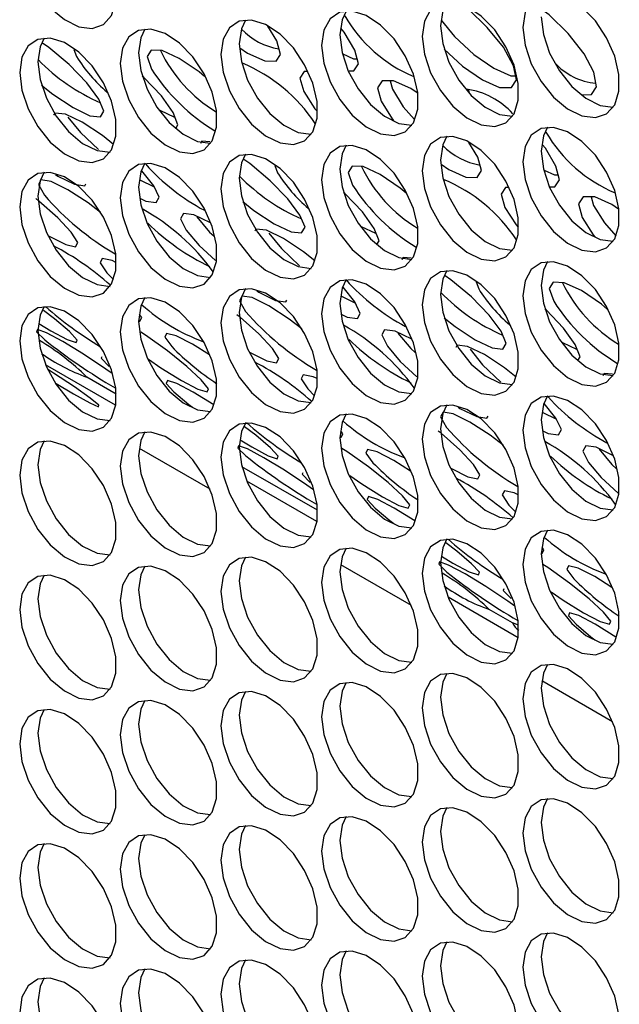
# Model space of a CAD drawing. Units: millimetres. Extents: x 100 to 5840, y 100 to 4103.
# Drawn here: x 4490 to 4537, y 3135 to 3211 of the extents above; entities that cross this region are included whole.
import ezdxf

# ---------------------------------------------------------------- set-up
doc = ezdxf.new("R2010")
doc.units = ezdxf.units.MM
doc.header["$LTSCALE"] = 20

msp = doc.modelspace()

# ---------------------------------------------------------------- linework, layer by layer
at = {"color": 7, "linetype": 'Continuous', "lineweight": 25}
for p, q in [((4494.501, 3208.901), (4494.708, 3208.354)), ((4518.947, 3206.483), (4519.128, 3205.824)), ((4524.992, 3205.828), (4525.059, 3205.562)), ((4510.046, 3199.929), (4510.254, 3199.379)), ((4534.493, 3197.508), (4534.674, 3196.85)), ((4497.036, 3191.645), (4497.552, 3191.116)), ((4525.591, 3190.957), (4525.8, 3190.405)), ((4515.142, 3189.856), (4516.263, 3189.311)), ((4512.582, 3182.67), (4513.111, 3182.127)), ((4530.705, 3180.874), (4531.809, 3180.336)), ((4499.543, 3178.1), (4505.015, 3174.941)), ((4528.128, 3173.696), (4528.671, 3173.139)), ((4515.106, 3169.116), (4520.577, 3165.957)), ((4528.419, 3164.585), (4526.601, 3165.635)), ((4528.888, 3164.41), (4528.419, 3164.585)), ((4530.668, 3160.132), (4536.14, 3156.973))]:
    msp.add_line(p, q, dxfattribs=at)
at = {"color": 8, "linetype": 'Continuous', "lineweight": 25}
for p, q in [((4497.731, 3181.411), (4492.308, 3184.541)), ((4497.773, 3182.276), (4495.509, 3183.584)), ((4513.336, 3173.292), (4507.497, 3176.663)), ((4513.293, 3172.427), (4507.871, 3175.557)), ((4528.856, 3163.443), (4523.433, 3166.573))]:
    msp.add_line(p, q, dxfattribs=at)
at = {"color": 7, "linetype": 'Continuous', "lineweight": 25, "flags": 128}
for points in [[(4490.311, 3217.503), (4490.477, 3216.136), (4490.959, 3214.7), (4491.716, 3213.32), (4492.68, 3212.122), (4493.765, 3211.209), (4494.875, 3210.665), (4495.911, 3210.536), (4496.781, 3210.835), (4497.408, 3211.535), (4497.736, 3212.574), (4497.736, 3213.859), (4497.408, 3215.276), (4496.781, 3216.7), (4495.911, 3218.003), (4494.875, 3219.071), (4493.765, 3219.808), (4492.68, 3220.148), (4491.716, 3220.062), (4490.959, 3219.557), (4490.477, 3218.678), (4490.311, 3217.503)], [(4529.217, 3210.606), (4529.383, 3209.239), (4529.865, 3207.803), (4530.622, 3206.424), (4531.586, 3205.225), (4532.671, 3204.312), (4533.781, 3203.768), (4534.817, 3203.639), (4535.687, 3203.938), (4536.314, 3204.638), (4536.642, 3205.677), (4536.642, 3206.962), (4536.314, 3208.379), (4535.687, 3209.803), (4534.817, 3211.107), (4533.781, 3212.174), (4532.671, 3212.911), (4531.586, 3213.251), (4530.622, 3213.165), (4529.865, 3212.66), (4529.383, 3211.781), (4529.217, 3210.606)], [(4521.436, 3209.91), (4521.601, 3208.544), (4522.084, 3207.107), (4522.841, 3205.728), (4523.805, 3204.529), (4524.89, 3203.617), (4526, 3203.072), (4527.036, 3202.944), (4527.906, 3203.243), (4528.533, 3203.942), (4528.861, 3204.981), (4528.861, 3206.266), (4528.533, 3207.684), (4527.906, 3209.107), (4527.036, 3210.411), (4526, 3211.479), (4524.89, 3212.215), (4523.805, 3212.556), (4522.841, 3212.469), (4522.084, 3211.964), (4521.601, 3211.085), (4521.436, 3209.91)], [(4523.333, 3212.569), (4523.016, 3211.902), (4522.85, 3210.727)], [(4513.654, 3209.214), (4513.82, 3207.848), (4514.303, 3206.411), (4515.06, 3205.032), (4516.024, 3203.833), (4517.109, 3202.921), (4518.219, 3202.376), (4519.255, 3202.248), (4520.125, 3202.547), (4520.752, 3203.247), (4521.08, 3204.285), (4521.08, 3205.57), (4520.752, 3206.988), (4520.125, 3208.412), (4519.255, 3209.715), (4518.219, 3210.783), (4517.109, 3211.52), (4516.024, 3211.86), (4515.06, 3211.774), (4514.303, 3211.269), (4513.82, 3210.39), (4513.654, 3209.214)], [(4515.552, 3211.873), (4515.234, 3211.206), (4515.069, 3210.031)], [(4523.136, 3208.935), (4524.551, 3207.608), (4526.082, 3206.545), (4527.416, 3205.954), (4528.326, 3205.97), (4528.714, 3206.55), (4528.479, 3207.648), (4527.703, 3209.071), (4526.465, 3210.612), (4524.976, 3212.038), (4524.603, 3212.3)], [(4533.821, 3205.402), (4534.511, 3205.422), (4534.916, 3206.018), (4534.701, 3207.137), (4533.944, 3208.579), (4532.723, 3210.137), (4531.245, 3211.574), (4530.7, 3211.959)], [(4505.873, 3208.519), (4506.039, 3207.152), (4506.522, 3205.716), (4507.279, 3204.336), (4508.243, 3203.138), (4509.328, 3202.225), (4510.437, 3201.681), (4511.473, 3201.552), (4512.343, 3201.851), (4512.97, 3202.551), (4513.298, 3203.59), (4513.298, 3204.875), (4512.97, 3206.292), (4512.343, 3207.716), (4511.473, 3209.019), (4510.437, 3210.087), (4509.328, 3210.824), (4508.243, 3211.164), (4507.279, 3211.078), (4506.522, 3210.573), (4506.039, 3209.694), (4505.873, 3208.519)], [(4507.77, 3211.177), (4507.453, 3210.51), (4507.287, 3209.335)], [(4522.905, 3211.161), (4523.927, 3209.918), (4525.43, 3208.51), (4526.96, 3207.447), (4528.295, 3206.856), (4528.692, 3206.862)], [(4530.631, 3211.422), (4530.797, 3210.056), (4531.28, 3208.619), (4532.037, 3207.24), (4533, 3206.041), (4534.085, 3205.129), (4535.195, 3204.584), (4536.201, 3204.453)], [(4498.092, 3207.823), (4498.258, 3206.456), (4498.741, 3205.02), (4499.498, 3203.641), (4500.461, 3202.442), (4501.546, 3201.529), (4502.656, 3200.985), (4503.692, 3200.856), (4504.562, 3201.155), (4505.189, 3201.855), (4505.517, 3202.894), (4505.517, 3204.179), (4505.189, 3205.596), (4504.562, 3207.02), (4503.692, 3208.324), (4502.656, 3209.391), (4501.546, 3210.128), (4500.461, 3210.468), (4499.498, 3210.382), (4498.741, 3209.877), (4498.258, 3208.998), (4498.092, 3207.823)], [(4499.989, 3210.482), (4499.672, 3209.814), (4499.506, 3208.639)], [(4507.337, 3209.024), (4507.936, 3208.615), (4509.259, 3208.013), (4510.136, 3207.994), (4510.475, 3208.522), (4510.182, 3209.559), (4509.484, 3210.697)], [(4515.771, 3207.258), (4516.138, 3207.255), (4516.494, 3207.801), (4516.22, 3208.859), (4515.404, 3210.241), (4515.136, 3210.559)], [(4522.85, 3210.727), (4523.016, 3209.36), (4523.498, 3207.923), (4524.255, 3206.544), (4525.219, 3205.345), (4526.304, 3204.433), (4527.414, 3203.888), (4528.42, 3203.757)], [(4490.311, 3207.127), (4490.477, 3205.761), (4490.959, 3204.324), (4491.716, 3202.945), (4492.68, 3201.746), (4493.765, 3200.834), (4494.875, 3200.289), (4495.911, 3200.16), (4496.781, 3200.459), (4497.408, 3201.159), (4497.736, 3202.198), (4497.736, 3203.483), (4497.408, 3204.901), (4496.781, 3206.324), (4495.911, 3207.628), (4494.875, 3208.696), (4493.765, 3209.432), (4492.68, 3209.773), (4491.716, 3209.686), (4490.959, 3209.181), (4490.477, 3208.302), (4490.311, 3207.127)], [(4492.208, 3209.786), (4491.891, 3209.119), (4491.725, 3207.944)], [(4492.01, 3206.155), (4492.877, 3205.44), (4494.436, 3204.409), (4495.742, 3203.786), (4496.564, 3203.706), (4496.824, 3204.144), (4496.436, 3205.075), (4495.505, 3206.33), (4494.138, 3207.732), (4492.56, 3209.063), (4492.077, 3209.385)], [(4507.287, 3209.335), (4507.453, 3207.969), (4507.936, 3206.532), (4508.693, 3205.153), (4509.657, 3203.954), (4510.742, 3203.042), (4511.852, 3202.497), (4512.857, 3202.366)], [(4515.069, 3210.031), (4515.234, 3208.664), (4515.717, 3207.228), (4516.474, 3205.849), (4517.438, 3204.65), (4518.523, 3203.737), (4519.633, 3203.193), (4520.638, 3203.062)], [(4499.506, 3208.639), (4499.672, 3207.273), (4500.155, 3205.836), (4500.912, 3204.457), (4501.876, 3203.258), (4502.961, 3202.346), (4504.07, 3201.801), (4505.076, 3201.67)], [(4504.612, 3206.803), (4504.19, 3207.17), (4502.644, 3208.216), (4501.325, 3208.824), (4500.468, 3208.862), (4500.163, 3208.371), (4500.507, 3207.39)], [(4515.304, 3208.556), (4516.119, 3208.188), (4516.395, 3208.185)], [(4491.725, 3207.944), (4491.891, 3206.577), (4492.374, 3205.14), (4493.131, 3203.761), (4494.094, 3202.562), (4495.179, 3201.65), (4496.289, 3201.105), (4497.295, 3200.974)], [(4512.535, 3207.208), (4512.314, 3207.212), (4511.977, 3206.685), (4512.283, 3205.662)], [(4502.374, 3202.807), (4502.545, 3203.09), (4502.175, 3204.043), (4501.264, 3205.32), (4499.912, 3206.74), (4499.793, 3206.842)], [(4521.038, 3205.548), (4520.547, 3205.886), (4519.218, 3206.482), (4518.327, 3206.485), (4517.974, 3205.941), (4518.261, 3204.896)], [(4512.283, 3205.662), (4513.142, 3204.329), (4513.291, 3204.164)], [(4519.128, 3205.824), (4519.966, 3204.475), (4520.833, 3203.493)], [(4518.261, 3204.896), (4519.101, 3203.543), (4519.221, 3203.407)], [(4497.572, 3201.549), (4496.712, 3202.252), (4495.151, 3203.281), (4493.847, 3203.905), (4493.032, 3203.994), (4492.937, 3203.83)], [(4501.154, 3204.212), (4502.276, 3203.682), (4502.317, 3203.679)], [(4494.034, 3203.685), (4495.003, 3202.486), (4496.392, 3201.163)], [(4529.217, 3200.23), (4529.383, 3198.864), (4529.865, 3197.427), (4530.622, 3196.048), (4531.586, 3194.849), (4532.671, 3193.937), (4533.781, 3193.392), (4534.817, 3193.264), (4535.687, 3193.563), (4536.314, 3194.263), (4536.642, 3195.301), (4536.642, 3196.586), (4536.314, 3198.004), (4535.687, 3199.428), (4534.817, 3200.731), (4533.781, 3201.799), (4532.671, 3202.536), (4531.586, 3202.876), (4530.622, 3202.79), (4529.865, 3202.285), (4529.383, 3201.406), (4529.217, 3200.23)], [(4531.114, 3202.889), (4530.797, 3202.222), (4530.631, 3201.047)], [(4505.018, 3201.758), (4504.405, 3201.805), (4504.302, 3201.632)], [(4521.436, 3199.535), (4521.601, 3198.168), (4522.084, 3196.732), (4522.841, 3195.352), (4523.805, 3194.154), (4524.89, 3193.241), (4526, 3192.697), (4527.036, 3192.568), (4527.906, 3192.867), (4528.533, 3193.567), (4528.861, 3194.606), (4528.861, 3195.891), (4528.533, 3197.308), (4527.906, 3198.732), (4527.036, 3200.035), (4526, 3201.103), (4524.89, 3201.84), (4523.805, 3202.18), (4522.841, 3202.094), (4522.084, 3201.589), (4521.601, 3200.71), (4521.436, 3199.535)], [(4523.333, 3202.193), (4523.016, 3201.526), (4522.85, 3200.351)], [(4522.9, 3200.038), (4523.482, 3199.641), (4524.806, 3199.039), (4525.682, 3199.019), (4526.021, 3199.547), (4525.728, 3200.585), (4525.028, 3201.726)], [(4513.654, 3198.839), (4513.82, 3197.472), (4514.303, 3196.036), (4515.06, 3194.657), (4516.024, 3193.458), (4517.109, 3192.545), (4518.219, 3192.001), (4519.255, 3191.872), (4520.125, 3192.171), (4520.752, 3192.871), (4521.08, 3193.91), (4521.08, 3195.195), (4520.752, 3196.612), (4520.125, 3198.036), (4519.255, 3199.34), (4518.219, 3200.407), (4517.109, 3201.144), (4516.024, 3201.484), (4515.06, 3201.398), (4514.303, 3200.893), (4513.82, 3200.014), (4513.654, 3198.839)], [(4515.552, 3201.498), (4515.234, 3200.83), (4515.069, 3199.655)], [(4530.631, 3201.047), (4530.797, 3199.68), (4531.28, 3198.244), (4532.037, 3196.865), (4533, 3195.666), (4534.085, 3194.753), (4535.195, 3194.209), (4536.201, 3194.078)], [(4531.33, 3198.284), (4531.684, 3198.28), (4532.04, 3198.826), (4531.766, 3199.884), (4530.95, 3201.267), (4530.697, 3201.567)], [(4505.873, 3198.143), (4506.039, 3196.777), (4506.522, 3195.34), (4507.279, 3193.961), (4508.243, 3192.762), (4509.328, 3191.85), (4510.437, 3191.305), (4511.473, 3191.177), (4512.343, 3191.475), (4512.97, 3192.175), (4513.298, 3193.214), (4513.298, 3194.499), (4512.97, 3195.917), (4512.343, 3197.34), (4511.473, 3198.644), (4510.437, 3199.712), (4509.328, 3200.448), (4508.243, 3200.789), (4507.279, 3200.702), (4506.522, 3200.197), (4506.039, 3199.318), (4505.873, 3198.143)], [(4507.77, 3200.802), (4507.453, 3200.135), (4507.287, 3198.96)], [(4507.574, 3197.166), (4508.423, 3196.465), (4509.982, 3195.434), (4511.288, 3194.812), (4512.11, 3194.731), (4512.37, 3195.169), (4511.982, 3196.1), (4511.051, 3197.356), (4509.684, 3198.757), (4508.107, 3200.088), (4507.639, 3200.4)], [(4522.85, 3200.351), (4523.016, 3198.985), (4523.498, 3197.548), (4524.255, 3196.169), (4525.219, 3194.97), (4526.304, 3194.058), (4527.414, 3193.513), (4528.42, 3193.382)], [(4490.311, 3196.752), (4490.477, 3195.385), (4490.959, 3193.949), (4491.716, 3192.569), (4492.68, 3191.37), (4493.765, 3190.458), (4494.875, 3189.914), (4495.911, 3189.785), (4496.781, 3190.084), (4497.408, 3190.784), (4497.736, 3191.823), (4497.736, 3193.108), (4497.408, 3194.525), (4496.781, 3195.949), (4495.911, 3197.252), (4494.875, 3198.32), (4493.765, 3199.057), (4492.68, 3199.397), (4491.716, 3199.311), (4490.959, 3198.806), (4490.477, 3197.927), (4490.311, 3196.752)], [(4492.208, 3199.41), (4491.891, 3198.743), (4491.725, 3197.568)], [(4498.092, 3197.447), (4498.258, 3196.081), (4498.741, 3194.644), (4499.498, 3193.265), (4500.461, 3192.066), (4501.546, 3191.154), (4502.656, 3190.609), (4503.692, 3190.481), (4504.562, 3190.78), (4505.189, 3191.48), (4505.517, 3192.518), (4505.517, 3193.803), (4505.189, 3195.221), (4504.562, 3196.645), (4503.692, 3197.948), (4502.656, 3199.016), (4501.546, 3199.752), (4500.461, 3200.093), (4499.498, 3200.007), (4498.741, 3199.502), (4498.258, 3198.622), (4498.092, 3197.447)], [(4499.989, 3200.106), (4499.672, 3199.439), (4499.506, 3198.264)], [(4499.644, 3197.397), (4500.072, 3197.189), (4500.873, 3197.083), (4501.101, 3197.484), (4500.676, 3198.371), (4499.752, 3199.528)], [(4515.069, 3199.655), (4515.234, 3198.289), (4515.717, 3196.852), (4516.474, 3195.473), (4517.438, 3194.274), (4518.523, 3193.362), (4519.633, 3192.817), (4520.638, 3192.686)], [(4520.178, 3197.811), (4519.736, 3198.196), (4518.19, 3199.242), (4516.872, 3199.849), (4516.014, 3199.888), (4515.709, 3199.397), (4516.053, 3198.415)], [(4530.866, 3199.574), (4531.666, 3199.213), (4531.941, 3199.21)], [(4496.551, 3196.305), (4495.598, 3197.046), (4494.027, 3198.062), (4492.733, 3198.699), (4491.949, 3198.826), (4491.754, 3198.465), (4492.227, 3197.639)], [(4493.084, 3199.23), (4493.254, 3199.119), (4494.549, 3198.484), (4495.34, 3198.365), (4495.426, 3198.518)], [(4499.58, 3198.841), (4499.592, 3198.833), (4500.717, 3198.285)], [(4507.287, 3198.96), (4507.453, 3197.593), (4507.936, 3196.156), (4508.693, 3194.777), (4509.657, 3193.578), (4510.742, 3192.666), (4511.852, 3192.121), (4512.857, 3191.99)], [(4499.506, 3198.264), (4499.672, 3196.897), (4500.155, 3195.461), (4500.912, 3194.082), (4501.876, 3192.883), (4502.961, 3191.97), (4504.07, 3191.426), (4505.076, 3191.295)], [(4528.093, 3198.234), (4527.86, 3198.238), (4527.523, 3197.711), (4527.829, 3196.687)], [(4492.567, 3194.48), (4492.582, 3194.47), (4493.867, 3193.821), (4494.627, 3193.663), (4494.795, 3193.986), (4494.298, 3194.782), (4493.258, 3195.902), (4491.798, 3197.19), (4491.549, 3197.381)], [(4491.725, 3197.568), (4491.891, 3196.202), (4492.374, 3194.765), (4493.131, 3193.386), (4494.094, 3192.187), (4495.179, 3191.275), (4496.289, 3190.73), (4497.295, 3190.599)], [(4517.92, 3193.833), (4518.091, 3194.115), (4517.722, 3195.068), (4516.81, 3196.346), (4515.458, 3197.765), (4515.356, 3197.853)], [(4536.601, 3196.562), (4536.093, 3196.912), (4534.764, 3197.507), (4533.873, 3197.51), (4533.52, 3196.966), (4533.807, 3195.922)], [(4527.829, 3196.687), (4528.688, 3195.354), (4528.853, 3195.172)], [(4534.674, 3196.85), (4535.512, 3195.5), (4536.392, 3194.504)], [(4505.066, 3195.496), (4503.782, 3196.117), (4502.978, 3196.218), (4502.752, 3195.819), (4503.189, 3194.947)], [(4504.007, 3195.961), (4504.995, 3194.784), (4505.334, 3194.468)], [(4533.807, 3195.922), (4534.647, 3194.568), (4534.772, 3194.426)], [(4503.189, 3194.947), (4504.179, 3193.767), (4505.446, 3192.589)], [(4513.134, 3192.561), (4512.258, 3193.277), (4510.697, 3194.307), (4509.393, 3194.931), (4508.578, 3195.019), (4508.483, 3194.856)], [(4516.715, 3195.231), (4517.822, 3194.708), (4517.863, 3194.704)], [(4509.58, 3194.711), (4510.549, 3193.512), (4511.945, 3192.182)], [(4497.736, 3192.453), (4497.456, 3192.593), (4496.692, 3192.747), (4496.527, 3192.425), (4497.036, 3191.645)], [(4520.587, 3192.782), (4519.951, 3192.83), (4519.848, 3192.657)], [(4521.436, 3189.159), (4521.601, 3187.793), (4522.084, 3186.356), (4522.841, 3184.977), (4523.805, 3183.778), (4524.89, 3182.866), (4526, 3182.321), (4527.036, 3182.193), (4527.906, 3182.491), (4528.533, 3183.191), (4528.861, 3184.23), (4528.861, 3185.515), (4528.533, 3186.933), (4527.906, 3188.356), (4527.036, 3189.66), (4526, 3190.728), (4524.89, 3191.464), (4523.805, 3191.805), (4522.841, 3191.718), (4522.084, 3191.213), (4521.601, 3190.334), (4521.436, 3189.159)], [(4523.333, 3191.818), (4523.016, 3191.151), (4522.85, 3189.976)], [(4529.217, 3189.855), (4529.383, 3188.488), (4529.865, 3187.052), (4530.622, 3185.673), (4531.586, 3184.474), (4532.671, 3183.561), (4533.781, 3183.017), (4534.817, 3182.888), (4535.687, 3183.187), (4536.314, 3183.887), (4536.642, 3184.926), (4536.642, 3186.211), (4536.314, 3187.628), (4535.687, 3189.052), (4534.817, 3190.356), (4533.781, 3191.423), (4532.671, 3192.16), (4531.586, 3192.5), (4530.622, 3192.414), (4529.865, 3191.909), (4529.383, 3191.03), (4529.217, 3189.855)], [(4531.114, 3192.514), (4530.797, 3191.846), (4530.631, 3190.671)], [(4513.654, 3188.463), (4513.82, 3187.097), (4514.303, 3185.66), (4515.06, 3184.281), (4516.024, 3183.082), (4517.109, 3182.17), (4518.219, 3181.625), (4519.255, 3181.497), (4520.125, 3181.796), (4520.752, 3182.496), (4521.08, 3183.534), (4521.08, 3184.819), (4520.752, 3186.237), (4520.125, 3187.661), (4519.255, 3188.964), (4518.219, 3190.032), (4517.109, 3190.768), (4516.024, 3191.109), (4515.06, 3191.023), (4514.303, 3190.518), (4513.82, 3189.638), (4513.654, 3188.463)], [(4515.552, 3191.122), (4515.234, 3190.455), (4515.069, 3189.28)], [(4523.137, 3188.178), (4523.969, 3187.491), (4525.528, 3186.46), (4526.834, 3185.837), (4527.656, 3185.757), (4527.916, 3186.195), (4527.528, 3187.126), (4526.597, 3188.381), (4525.23, 3189.783), (4523.653, 3191.113), (4523.201, 3191.415)], [(4505.873, 3187.768), (4506.039, 3186.401), (4506.522, 3184.965), (4507.279, 3183.585), (4508.243, 3182.386), (4509.328, 3181.474), (4510.437, 3180.93), (4511.473, 3180.801), (4512.343, 3181.1), (4512.97, 3181.8), (4513.298, 3182.839), (4513.298, 3184.124), (4512.97, 3185.541), (4512.343, 3186.965), (4511.473, 3188.268), (4510.437, 3189.336), (4509.328, 3190.073), (4508.243, 3190.413), (4507.279, 3190.327), (4506.522, 3189.822), (4506.039, 3188.943), (4505.873, 3187.768)], [(4507.77, 3190.426), (4507.453, 3189.759), (4507.287, 3188.584)], [(4515.207, 3188.415), (4515.618, 3188.215), (4516.419, 3188.109), (4516.647, 3188.509), (4516.222, 3189.396), (4515.311, 3190.537)], [(4530.631, 3190.671), (4530.797, 3189.305), (4531.28, 3187.868), (4532.037, 3186.489), (4533, 3185.29), (4534.085, 3184.378), (4535.195, 3183.833), (4536.201, 3183.702)], [(4535.745, 3188.819), (4535.282, 3189.221), (4533.736, 3190.267), (4532.418, 3190.875), (4531.56, 3190.913), (4531.255, 3190.422), (4531.599, 3189.441)], [(4498.092, 3187.072), (4498.258, 3185.705), (4498.741, 3184.269), (4499.498, 3182.89), (4500.461, 3181.691), (4501.546, 3180.778), (4502.656, 3180.234), (4503.692, 3180.105), (4504.562, 3180.404), (4505.189, 3181.104), (4505.517, 3182.143), (4505.517, 3183.428), (4505.189, 3184.845), (4504.562, 3186.269), (4503.692, 3187.573), (4502.656, 3188.64), (4501.546, 3189.377), (4500.461, 3189.717), (4499.498, 3189.631), (4498.741, 3189.126), (4498.258, 3188.247), (4498.092, 3187.072)], [(4499.989, 3189.731), (4499.672, 3189.063), (4499.506, 3187.888)], [(4512.116, 3187.316), (4511.144, 3188.071), (4509.573, 3189.088), (4508.279, 3189.725), (4507.496, 3189.852), (4507.3, 3189.491), (4507.773, 3188.665)], [(4508.643, 3190.246), (4508.801, 3190.145), (4510.095, 3189.509), (4510.886, 3189.39), (4510.972, 3189.543)], [(4522.85, 3189.976), (4523.016, 3188.609), (4523.498, 3187.172), (4524.255, 3185.793), (4525.219, 3184.594), (4526.304, 3183.682), (4527.414, 3183.137), (4528.42, 3183.006)], [(4490.311, 3186.376), (4490.477, 3185.01), (4490.959, 3183.573), (4491.716, 3182.194), (4492.68, 3180.995), (4493.765, 3180.083), (4494.875, 3179.538), (4495.911, 3179.409), (4496.781, 3179.708), (4497.408, 3180.408), (4497.736, 3181.447), (4497.736, 3182.732), (4497.408, 3184.15), (4496.781, 3185.573), (4495.911, 3186.877), (4494.875, 3187.944), (4493.765, 3188.681), (4492.68, 3189.022), (4491.716, 3188.935), (4490.959, 3188.43), (4490.477, 3187.551), (4490.311, 3186.376)], [(4492.208, 3189.035), (4491.891, 3188.368), (4491.725, 3187.193)], [(4491.793, 3187.725), (4492.711, 3187.164), (4493.976, 3186.488), (4494.677, 3186.248), (4494.759, 3186.451), (4494.158, 3187.103), (4493.015, 3188.081), (4492.141, 3188.741)], [(4515.069, 3189.28), (4515.234, 3187.913), (4515.717, 3186.477), (4516.474, 3185.098), (4517.438, 3183.899), (4518.523, 3182.986), (4519.633, 3182.442), (4520.638, 3182.311)], [(4533.467, 3184.858), (4533.637, 3185.141), (4533.268, 3186.094), (4532.356, 3187.371), (4531.004, 3188.791), (4530.92, 3188.863)], [(4499.575, 3187.91), (4499.611, 3187.901), (4499.749, 3188.185), (4499.575, 3188.43)], [(4508.13, 3185.495), (4509.413, 3184.847), (4510.173, 3184.688), (4510.341, 3185.012), (4509.844, 3185.807), (4508.804, 3186.928), (4507.344, 3188.216), (4507.11, 3188.395)], [(4507.287, 3188.584), (4507.453, 3187.218), (4507.936, 3185.781), (4508.693, 3184.402), (4509.657, 3183.203), (4510.742, 3182.291), (4511.852, 3181.746), (4512.857, 3181.615)], [(4497.458, 3183.86), (4496.966, 3184.211), (4495.248, 3185.356), (4493.647, 3186.332), (4492.383, 3187.01), (4491.688, 3187.259), (4491.623, 3187.078), (4492.25, 3186.467)], [(4499.506, 3187.888), (4499.672, 3186.522), (4500.155, 3185.085), (4500.912, 3183.706), (4501.876, 3182.507), (4502.961, 3181.595), (4504.07, 3181.05), (4505.076, 3180.919)], [(4520.627, 3186.514), (4519.329, 3187.142), (4518.524, 3187.243), (4518.298, 3186.844), (4518.735, 3185.972)], [(4491.725, 3187.193), (4491.891, 3185.826), (4492.374, 3184.389), (4493.131, 3183.01), (4494.094, 3181.811), (4495.179, 3180.899), (4496.289, 3180.354), (4497.295, 3180.223)], [(4500.275, 3184.966), (4501.225, 3184.303), (4502.819, 3183.316), (4504.09, 3182.649), (4504.811, 3182.436), (4504.921, 3182.68), (4504.354, 3183.381), (4503.244, 3184.407), (4501.726, 3185.616), (4500.046, 3186.816), (4499.667, 3187.053)], [(4504.975, 3185.308), (4503.68, 3186.124), (4502.4, 3186.779), (4501.657, 3186.959), (4501.52, 3186.676), (4502.064, 3185.944)], [(4519.553, 3186.986), (4520.541, 3185.809), (4520.898, 3185.477)], [(4518.735, 3185.972), (4519.725, 3184.792), (4521.007, 3183.6)], [(4528.696, 3183.574), (4527.804, 3184.303), (4526.243, 3185.332), (4524.939, 3185.956), (4524.124, 3186.045), (4524.029, 3185.881)], [(4525.126, 3185.736), (4526.095, 3184.537), (4527.498, 3183.2)], [(4532.275, 3186.25), (4533.368, 3185.733), (4533.409, 3185.73)], [(4496.651, 3185.165), (4496.607, 3185.051), (4497.218, 3184.415)], [(4493.128, 3183.088), (4494.48, 3182.285), (4495.733, 3181.589), (4496.396, 3181.291), (4496.421, 3181.407), (4495.752, 3181.954), (4494.539, 3182.825), (4492.932, 3183.902), (4492.548, 3184.147)], [(4513.299, 3183.47), (4513.002, 3183.619), (4512.239, 3183.772), (4512.073, 3183.45), (4512.582, 3182.67)], [(4536.155, 3183.806), (4535.498, 3183.855), (4535.394, 3183.683)], [(4505.332, 3181.435), (4505.314, 3181.447), (4503.72, 3182.432), (4502.45, 3183.101), (4501.736, 3183.322), (4501.642, 3183.1), (4502.237, 3182.44)], [(4502.237, 3182.44), (4503.384, 3181.471), (4503.67, 3181.26)], [(4529.217, 3179.479), (4529.383, 3178.113), (4529.865, 3176.676), (4530.622, 3175.297), (4531.586, 3174.098), (4532.671, 3173.186), (4533.781, 3172.641), (4534.817, 3172.513), (4535.687, 3172.812), (4536.314, 3173.512), (4536.642, 3174.55), (4536.642, 3175.835), (4536.314, 3177.253), (4535.687, 3178.677), (4534.817, 3179.98), (4533.781, 3181.048), (4532.671, 3181.784), (4531.586, 3182.125), (4530.622, 3182.039), (4529.865, 3181.534), (4529.383, 3180.654), (4529.217, 3179.479)], [(4531.107, 3182.128), (4530.797, 3181.471), (4530.631, 3180.296)], [(4521.436, 3178.784), (4521.601, 3177.417), (4522.084, 3175.981), (4522.841, 3174.601), (4523.805, 3173.402), (4524.89, 3172.49), (4526, 3171.946), (4527.036, 3171.817), (4527.906, 3172.116), (4528.533, 3172.816), (4528.861, 3173.855), (4528.861, 3175.14), (4528.533, 3176.557), (4527.906, 3177.981), (4527.036, 3179.284), (4526, 3180.352), (4524.89, 3181.089), (4523.805, 3181.429), (4522.841, 3181.343), (4522.084, 3180.838), (4521.601, 3179.959), (4521.436, 3178.784)], [(4523.333, 3181.442), (4523.016, 3180.775), (4522.85, 3179.6)], [(4524.203, 3181.263), (4524.347, 3181.17), (4525.642, 3180.534), (4526.432, 3180.415), (4526.518, 3180.569)], [(4530.769, 3179.432), (4531.164, 3179.24), (4531.965, 3179.134), (4532.194, 3179.535), (4531.769, 3180.421), (4530.87, 3181.547)], [(4513.654, 3178.088), (4513.82, 3176.721), (4514.303, 3175.285), (4515.06, 3173.906), (4516.024, 3172.707), (4517.109, 3171.794), (4518.219, 3171.25), (4519.255, 3171.121), (4520.125, 3171.42), (4520.752, 3172.12), (4521.08, 3173.159), (4521.08, 3174.444), (4520.752, 3175.861), (4520.125, 3177.285), (4519.255, 3178.589), (4518.219, 3179.656), (4517.109, 3180.393), (4516.024, 3180.733), (4515.06, 3180.647), (4514.303, 3180.142), (4513.82, 3179.263), (4513.654, 3178.088)], [(4515.552, 3180.747), (4515.234, 3180.079), (4515.069, 3178.904)], [(4527.681, 3178.326), (4526.69, 3179.097), (4525.119, 3180.113), (4523.825, 3180.75), (4523.042, 3180.877), (4522.846, 3180.516), (4523.319, 3179.69)], [(4505.873, 3177.392), (4506.039, 3176.026), (4506.522, 3174.589), (4507.279, 3173.21), (4508.243, 3172.011), (4509.328, 3171.099), (4510.437, 3170.554), (4511.473, 3170.425), (4512.343, 3170.724), (4512.97, 3171.424), (4513.298, 3172.463), (4513.298, 3173.748), (4512.97, 3175.166), (4512.343, 3176.589), (4511.473, 3177.893), (4510.437, 3178.961), (4509.328, 3179.697), (4508.243, 3180.038), (4507.279, 3179.951), (4506.522, 3179.446), (4506.039, 3178.567), (4505.873, 3177.392)], [(4507.783, 3180.069), (4507.453, 3179.384), (4507.287, 3178.209)], [(4507.355, 3178.741), (4508.257, 3178.19), (4509.522, 3177.514), (4510.224, 3177.273), (4510.305, 3177.476), (4509.705, 3178.129), (4508.561, 3179.106), (4507.702, 3179.755)], [(4530.631, 3180.296), (4530.797, 3178.929), (4531.28, 3177.493), (4532.037, 3176.114), (4533, 3174.915), (4534.085, 3174.002), (4535.195, 3173.458), (4536.201, 3173.327)], [(4498.092, 3176.696), (4498.258, 3175.33), (4498.741, 3173.893), (4499.498, 3172.514), (4500.461, 3171.315), (4501.546, 3170.403), (4502.656, 3169.858), (4503.692, 3169.73), (4504.562, 3170.029), (4505.189, 3170.729), (4505.517, 3171.767), (4505.517, 3173.052), (4505.189, 3174.47), (4504.562, 3175.894), (4503.692, 3177.197), (4502.656, 3178.265), (4501.546, 3179.001), (4500.461, 3179.342), (4499.498, 3179.256), (4498.741, 3178.751), (4498.258, 3177.871), (4498.092, 3176.696)], [(4499.989, 3179.355), (4499.672, 3178.688), (4499.506, 3177.513)], [(4515.069, 3178.904), (4515.234, 3177.538), (4515.717, 3176.101), (4516.474, 3174.722), (4517.438, 3173.523), (4518.523, 3172.611), (4519.633, 3172.066), (4520.638, 3171.935)], [(4515.132, 3178.933), (4515.157, 3178.927), (4515.295, 3179.21), (4515.136, 3179.434)], [(4523.692, 3176.512), (4524.959, 3175.872), (4525.719, 3175.714), (4525.887, 3176.037), (4525.39, 3176.833), (4524.35, 3177.953), (4522.891, 3179.241), (4522.671, 3179.409)], [(4522.85, 3179.6), (4523.016, 3178.234), (4523.498, 3176.797), (4524.255, 3175.418), (4525.219, 3174.219), (4526.304, 3173.307), (4527.414, 3172.762), (4528.42, 3172.631)], [(4490.311, 3176.001), (4490.477, 3174.634), (4490.959, 3173.197), (4491.716, 3171.818), (4492.68, 3170.619), (4493.765, 3169.707), (4494.875, 3169.163), (4495.911, 3169.034), (4496.781, 3169.333), (4497.408, 3170.033), (4497.736, 3171.072), (4497.736, 3172.357), (4497.408, 3173.774), (4496.781, 3175.198), (4495.911, 3176.501), (4494.875, 3177.569), (4493.765, 3178.306), (4492.68, 3178.646), (4491.716, 3178.56), (4490.959, 3178.055), (4490.477, 3177.176), (4490.311, 3176.001)], [(4492.208, 3178.659), (4491.891, 3177.992), (4491.725, 3176.817)], [(4513.021, 3174.873), (4512.512, 3175.237), (4510.794, 3176.382), (4509.193, 3177.357), (4507.929, 3178.035), (4507.234, 3178.284), (4507.169, 3178.104), (4507.796, 3177.492)], [(4507.287, 3178.209), (4507.453, 3176.842), (4507.936, 3175.405), (4508.693, 3174.026), (4509.657, 3172.827), (4510.742, 3171.915), (4511.852, 3171.37), (4512.857, 3171.239)], [(4536.19, 3177.529), (4536.175, 3177.539), (4534.875, 3178.167), (4534.07, 3178.268), (4533.844, 3177.869), (4534.281, 3176.998)], [(4499.506, 3177.513), (4499.672, 3176.146), (4500.155, 3174.71), (4500.912, 3173.331), (4501.876, 3172.132), (4502.961, 3171.219), (4504.07, 3170.675), (4505.076, 3170.544)], [(4515.839, 3175.979), (4516.771, 3175.328), (4518.365, 3174.341), (4519.636, 3173.675), (4520.357, 3173.462), (4520.467, 3173.705), (4519.9, 3174.406), (4518.79, 3175.432), (4517.272, 3176.641), (4515.592, 3177.841), (4515.213, 3178.078)], [(4520.538, 3176.323), (4519.226, 3177.149), (4517.946, 3177.804), (4517.203, 3177.984), (4517.067, 3177.702), (4517.61, 3176.969)], [(4535.099, 3178.012), (4536.087, 3176.835), (4536.462, 3176.486)], [(4491.725, 3176.817), (4491.891, 3175.451), (4492.374, 3174.014), (4493.131, 3172.635), (4494.094, 3171.436), (4495.179, 3170.524), (4496.289, 3169.979), (4497.295, 3169.848)], [(4534.281, 3176.998), (4535.271, 3175.818), (4536.569, 3174.61)], [(4512.198, 3176.191), (4512.153, 3176.076), (4512.764, 3175.44)], [(4520.894, 3172.449), (4520.86, 3172.473), (4519.266, 3173.458), (4517.996, 3174.126), (4517.282, 3174.347), (4517.188, 3174.126), (4517.783, 3173.465)], [(4528.861, 3174.487), (4528.548, 3174.644), (4527.785, 3174.797), (4527.619, 3174.476), (4528.128, 3173.696)], [(4517.783, 3173.465), (4518.93, 3172.497), (4519.227, 3172.278)], [(4529.217, 3169.104), (4529.383, 3167.737), (4529.865, 3166.301), (4530.622, 3164.922), (4531.586, 3163.723), (4532.671, 3162.81), (4533.781, 3162.266), (4534.817, 3162.137), (4535.687, 3162.436), (4536.314, 3163.136), (4536.642, 3164.175), (4536.642, 3165.46), (4536.314, 3166.877), (4535.687, 3168.301), (4534.817, 3169.605), (4533.781, 3170.672), (4532.671, 3171.409), (4531.586, 3171.749), (4530.622, 3171.663), (4529.865, 3171.158), (4529.383, 3170.279), (4529.217, 3169.104)], [(4531.114, 3171.763), (4530.797, 3171.095), (4530.631, 3169.92)], [(4521.436, 3168.408), (4521.601, 3167.042), (4522.084, 3165.605), (4522.841, 3164.226), (4523.805, 3163.027), (4524.89, 3162.115), (4526, 3161.57), (4527.036, 3161.441), (4527.906, 3161.74), (4528.533, 3162.44), (4528.861, 3163.479), (4528.861, 3164.764), (4528.533, 3166.182), (4527.906, 3167.605), (4527.036, 3168.909), (4526, 3169.977), (4524.89, 3170.713), (4523.805, 3171.054), (4522.841, 3170.967), (4522.084, 3170.462), (4521.601, 3169.583), (4521.436, 3168.408)], [(4523.345, 3171.085), (4523.016, 3170.4), (4522.85, 3169.225)], [(4522.918, 3169.756), (4523.803, 3169.215), (4525.068, 3168.539), (4525.77, 3168.299), (4525.851, 3168.502), (4525.251, 3169.154), (4524.107, 3170.132), (4523.263, 3170.769)], [(4513.654, 3167.712), (4513.82, 3166.346), (4514.303, 3164.909), (4515.06, 3163.53), (4516.024, 3162.331), (4517.109, 3161.419), (4518.219, 3160.874), (4519.255, 3160.746), (4520.125, 3161.045), (4520.752, 3161.745), (4521.08, 3162.783), (4521.08, 3164.068), (4520.752, 3165.486), (4520.125, 3166.91), (4519.255, 3168.213), (4518.219, 3169.281), (4517.109, 3170.017), (4516.024, 3170.358), (4515.06, 3170.272), (4514.303, 3169.767), (4513.82, 3168.887), (4513.654, 3167.712)], [(4515.552, 3170.371), (4515.234, 3169.704), (4515.069, 3168.529)], [(4530.631, 3169.92), (4530.797, 3168.554), (4531.28, 3167.117), (4532.037, 3165.738), (4533, 3164.539), (4534.085, 3163.627), (4535.195, 3163.082), (4536.201, 3162.951)], [(4530.688, 3169.956), (4530.703, 3169.952), (4530.841, 3170.236), (4530.697, 3170.439)], [(4498.092, 3166.321), (4498.258, 3164.954), (4498.741, 3163.518), (4499.498, 3162.139), (4500.461, 3160.94), (4501.546, 3160.027), (4502.656, 3159.483), (4503.692, 3159.354), (4504.562, 3159.653), (4505.189, 3160.353), (4505.517, 3161.392), (4505.517, 3162.677), (4505.189, 3164.094), (4504.562, 3165.518), (4503.692, 3166.822), (4502.656, 3167.889), (4501.546, 3168.626), (4500.461, 3168.966), (4499.498, 3168.88), (4498.741, 3168.375), (4498.258, 3167.496), (4498.092, 3166.321)], [(4499.989, 3168.979), (4499.672, 3168.312), (4499.506, 3167.137)], [(4505.873, 3167.017), (4506.039, 3165.65), (4506.522, 3164.213), (4507.279, 3162.834), (4508.243, 3161.635), (4509.328, 3160.723), (4510.437, 3160.179), (4511.473, 3160.05), (4512.343, 3160.349), (4512.97, 3161.049), (4513.298, 3162.088), (4513.298, 3163.373), (4512.97, 3164.79), (4512.343, 3166.214), (4511.473, 3167.517), (4510.437, 3168.585), (4509.328, 3169.322), (4508.243, 3169.662), (4507.279, 3169.576), (4506.522, 3169.071), (4506.039, 3168.192), (4505.873, 3167.017)], [(4507.77, 3169.675), (4507.453, 3169.008), (4507.287, 3167.833)], [(4528.584, 3165.887), (4528.058, 3166.262), (4526.34, 3167.407), (4524.739, 3168.383), (4523.475, 3169.061), (4522.78, 3169.31), (4522.715, 3169.129), (4523.343, 3168.518)], [(4522.85, 3169.225), (4523.016, 3167.858), (4523.498, 3166.421), (4524.255, 3165.042), (4525.219, 3163.843), (4526.304, 3162.931), (4527.414, 3162.386), (4528.42, 3162.255)], [(4531.402, 3166.992), (4532.318, 3166.354), (4533.911, 3165.367), (4535.182, 3164.7), (4535.903, 3164.487), (4536.013, 3164.731), (4535.446, 3165.432), (4534.336, 3166.458), (4532.818, 3167.667), (4531.138, 3168.867), (4530.759, 3169.104)], [(4536.101, 3167.338), (4534.772, 3168.175), (4533.492, 3168.83), (4532.749, 3169.01), (4532.613, 3168.727), (4533.156, 3167.995)], [(4490.311, 3165.625), (4490.477, 3164.259), (4490.959, 3162.822), (4491.716, 3161.443), (4492.68, 3160.244), (4493.765, 3159.332), (4494.875, 3158.787), (4495.911, 3158.658), (4496.781, 3158.957), (4497.408, 3159.657), (4497.736, 3160.696), (4497.736, 3161.981), (4497.408, 3163.399), (4496.781, 3164.822), (4495.911, 3166.126), (4494.875, 3167.193), (4493.765, 3167.93), (4492.68, 3168.271), (4491.716, 3168.184), (4490.959, 3167.679), (4490.477, 3166.8), (4490.311, 3165.625)], [(4492.208, 3168.284), (4491.891, 3167.617), (4491.725, 3166.442)], [(4515.069, 3168.529), (4515.234, 3167.162), (4515.717, 3165.726), (4516.474, 3164.347), (4517.438, 3163.148), (4518.523, 3162.235), (4519.633, 3161.691), (4520.638, 3161.56)], [(4507.287, 3167.833), (4507.453, 3166.467), (4507.936, 3165.03), (4508.693, 3163.651), (4509.657, 3162.452), (4510.742, 3161.54), (4511.852, 3160.995), (4512.857, 3160.864)], [(4499.506, 3167.137), (4499.672, 3165.771), (4500.155, 3164.334), (4500.912, 3162.955), (4501.876, 3161.756), (4502.961, 3160.844), (4504.07, 3160.299), (4505.076, 3160.168)], [(4527.744, 3167.216), (4527.699, 3167.102), (4528.31, 3166.466)], [(4491.725, 3166.442), (4491.891, 3165.075), (4492.374, 3163.638), (4493.131, 3162.259), (4494.094, 3161.06), (4495.179, 3160.148), (4496.289, 3159.603), (4497.295, 3159.472)], [(4536.455, 3163.464), (4536.407, 3163.498), (4534.812, 3164.483), (4533.542, 3165.152), (4532.828, 3165.373), (4532.735, 3165.151), (4533.329, 3164.491)], [(4533.329, 3164.491), (4534.476, 3163.522), (4534.783, 3163.296)], [(4529.217, 3158.728), (4529.383, 3157.362), (4529.865, 3155.925), (4530.622, 3154.546), (4531.586, 3153.347), (4532.671, 3152.435), (4533.781, 3151.89), (4534.817, 3151.762), (4535.687, 3152.061), (4536.314, 3152.761), (4536.642, 3153.799), (4536.642, 3155.084), (4536.314, 3156.502), (4535.687, 3157.926), (4534.817, 3159.229), (4533.781, 3160.297), (4532.671, 3161.033), (4531.586, 3161.374), (4530.622, 3161.288), (4529.865, 3160.783), (4529.383, 3159.903), (4529.217, 3158.728)], [(4531.114, 3161.387), (4530.797, 3160.72), (4530.631, 3159.545)], [(4521.436, 3158.033), (4521.601, 3156.666), (4522.084, 3155.229), (4522.841, 3153.85), (4523.805, 3152.651), (4524.89, 3151.739), (4526, 3151.195), (4527.036, 3151.066), (4527.906, 3151.365), (4528.533, 3152.065), (4528.861, 3153.104), (4528.861, 3154.389), (4528.533, 3155.806), (4527.906, 3157.23), (4527.036, 3158.533), (4526, 3159.601), (4524.89, 3160.338), (4523.805, 3160.678), (4522.841, 3160.592), (4522.084, 3160.087), (4521.601, 3159.208), (4521.436, 3158.033)], [(4523.333, 3160.691), (4523.016, 3160.024), (4522.85, 3158.849)], [(4513.654, 3157.337), (4513.82, 3155.97), (4514.303, 3154.534), (4515.06, 3153.155), (4516.024, 3151.956), (4517.109, 3151.043), (4518.219, 3150.499), (4519.255, 3150.37), (4520.125, 3150.669), (4520.752, 3151.369), (4521.08, 3152.408), (4521.08, 3153.693), (4520.752, 3155.11), (4520.125, 3156.534), (4519.255, 3157.838), (4518.219, 3158.905), (4517.109, 3159.642), (4516.024, 3159.982), (4515.06, 3159.896), (4514.303, 3159.391), (4513.82, 3158.512), (4513.654, 3157.337)], [(4515.552, 3159.995), (4515.234, 3159.328), (4515.069, 3158.153)], [(4505.873, 3156.641), (4506.039, 3155.275), (4506.522, 3153.838), (4507.279, 3152.459), (4508.243, 3151.26), (4509.328, 3150.348), (4510.437, 3149.803), (4511.473, 3149.674), (4512.343, 3149.973), (4512.97, 3150.673), (4513.298, 3151.712), (4513.298, 3152.997), (4512.97, 3154.415), (4512.343, 3155.838), (4511.473, 3157.142), (4510.437, 3158.209), (4509.328, 3158.946), (4508.243, 3159.287), (4507.279, 3159.2), (4506.522, 3158.695), (4506.039, 3157.816), (4505.873, 3156.641)], [(4507.77, 3159.3), (4507.453, 3158.633), (4507.287, 3157.458)], [(4530.631, 3159.545), (4530.797, 3158.178), (4531.28, 3156.742), (4532.037, 3155.363), (4533, 3154.164), (4534.085, 3153.251), (4535.195, 3152.707), (4536.201, 3152.576)], [(4498.092, 3155.945), (4498.258, 3154.579), (4498.741, 3153.142), (4499.498, 3151.763), (4500.461, 3150.564), (4501.546, 3149.652), (4502.656, 3149.107), (4503.692, 3148.979), (4504.562, 3149.278), (4505.189, 3149.978), (4505.517, 3151.016), (4505.517, 3152.301), (4505.189, 3153.719), (4504.562, 3155.143), (4503.692, 3156.446), (4502.656, 3157.514), (4501.546, 3158.25), (4500.461, 3158.591), (4499.498, 3158.505), (4498.741, 3158), (4498.258, 3157.12), (4498.092, 3155.945)], [(4499.989, 3158.604), (4499.672, 3157.937), (4499.506, 3156.762)], [(4522.85, 3158.849), (4523.016, 3157.483), (4523.498, 3156.046), (4524.255, 3154.667), (4525.219, 3153.468), (4526.304, 3152.556), (4527.414, 3152.011), (4528.42, 3151.88)], [(4490.311, 3155.25), (4490.477, 3153.883), (4490.959, 3152.446), (4491.716, 3151.067), (4492.68, 3149.868), (4493.765, 3148.956), (4494.875, 3148.411), (4495.911, 3148.283), (4496.781, 3148.582), (4497.408, 3149.282), (4497.736, 3150.321), (4497.736, 3151.606), (4497.408, 3153.023), (4496.781, 3154.447), (4495.911, 3155.75), (4494.875, 3156.818), (4493.765, 3157.555), (4492.68, 3157.895), (4491.716, 3157.809), (4490.959, 3157.304), (4490.477, 3156.425), (4490.311, 3155.25)], [(4492.208, 3157.908), (4491.891, 3157.241), (4491.725, 3156.066)], [(4515.069, 3158.153), (4515.234, 3156.787), (4515.717, 3155.35), (4516.474, 3153.971), (4517.438, 3152.772), (4518.523, 3151.86), (4519.633, 3151.315), (4520.638, 3151.184)], [(4507.287, 3157.458), (4507.453, 3156.091), (4507.936, 3154.654), (4508.693, 3153.275), (4509.657, 3152.076), (4510.742, 3151.164), (4511.852, 3150.619), (4512.857, 3150.488)], [(4491.725, 3156.066), (4491.891, 3154.7), (4492.374, 3153.263), (4493.131, 3151.884), (4494.094, 3150.685), (4495.179, 3149.773), (4496.289, 3149.228), (4497.295, 3149.097)], [(4499.506, 3156.762), (4499.672, 3155.395), (4500.155, 3153.959), (4500.912, 3152.58), (4501.876, 3151.381), (4502.961, 3150.468), (4504.07, 3149.924), (4505.076, 3149.793)], [(4529.217, 3148.353), (4529.383, 3146.986), (4529.865, 3145.55), (4530.622, 3144.171), (4531.586, 3142.972), (4532.671, 3142.059), (4533.781, 3141.515), (4534.817, 3141.386), (4535.687, 3141.685), (4536.314, 3142.385), (4536.642, 3143.424), (4536.642, 3144.709), (4536.314, 3146.126), (4535.687, 3147.55), (4534.817, 3148.854), (4533.781, 3149.921), (4532.671, 3150.658), (4531.586, 3150.998), (4530.622, 3150.912), (4529.865, 3150.407), (4529.383, 3149.528), (4529.217, 3148.353)], [(4531.114, 3151.011), (4530.797, 3150.344), (4530.631, 3149.169)], [(4521.436, 3147.657), (4521.601, 3146.291), (4522.084, 3144.854), (4522.841, 3143.475), (4523.805, 3142.276), (4524.89, 3141.364), (4526, 3140.819), (4527.036, 3140.69), (4527.906, 3140.989), (4528.533, 3141.689), (4528.861, 3142.728), (4528.861, 3144.013), (4528.533, 3145.431), (4527.906, 3146.854), (4527.036, 3148.158), (4526, 3149.225), (4524.89, 3149.962), (4523.805, 3150.303), (4522.841, 3150.216), (4522.084, 3149.711), (4521.601, 3148.832), (4521.436, 3147.657)], [(4523.333, 3150.316), (4523.016, 3149.649), (4522.85, 3148.474)], [(4513.654, 3146.961), (4513.82, 3145.595), (4514.303, 3144.158), (4515.06, 3142.779), (4516.024, 3141.58), (4517.109, 3140.668), (4518.219, 3140.123), (4519.255, 3139.995), (4520.125, 3140.294), (4520.752, 3140.994), (4521.08, 3142.032), (4521.08, 3143.317), (4520.752, 3144.735), (4520.125, 3146.159), (4519.255, 3147.462), (4518.219, 3148.53), (4517.109, 3149.266), (4516.024, 3149.607), (4515.06, 3149.521), (4514.303, 3149.016), (4513.82, 3148.136), (4513.654, 3146.961)], [(4515.552, 3149.62), (4515.234, 3148.953), (4515.069, 3147.778)], [(4505.873, 3146.266), (4506.039, 3144.899), (4506.522, 3143.462), (4507.279, 3142.083), (4508.243, 3140.884), (4509.328, 3139.972), (4510.437, 3139.427), (4511.473, 3139.299), (4512.343, 3139.598), (4512.97, 3140.298), (4513.298, 3141.337), (4513.298, 3142.622), (4512.97, 3144.039), (4512.343, 3145.463), (4511.473, 3146.766), (4510.437, 3147.834), (4509.328, 3148.571), (4508.243, 3148.911), (4507.279, 3148.825), (4506.522, 3148.32), (4506.039, 3147.441), (4505.873, 3146.266)], [(4507.77, 3148.924), (4507.453, 3148.257), (4507.287, 3147.082)], [(4522.85, 3148.474), (4523.016, 3147.107), (4523.498, 3145.67), (4524.255, 3144.291), (4525.219, 3143.092), (4526.304, 3142.18), (4527.414, 3141.635), (4528.42, 3141.504)], [(4530.631, 3149.169), (4530.797, 3147.803), (4531.28, 3146.366), (4532.037, 3144.987), (4533, 3143.788), (4534.085, 3142.876), (4535.195, 3142.331), (4536.201, 3142.2)], [(4498.092, 3145.57), (4498.258, 3144.203), (4498.741, 3142.767), (4499.498, 3141.388), (4500.461, 3140.189), (4501.546, 3139.276), (4502.656, 3138.732), (4503.692, 3138.603), (4504.562, 3138.902), (4505.189, 3139.602), (4505.517, 3140.641), (4505.517, 3141.926), (4505.189, 3143.343), (4504.562, 3144.767), (4503.692, 3146.071), (4502.656, 3147.138), (4501.546, 3147.875), (4500.461, 3148.215), (4499.498, 3148.129), (4498.741, 3147.624), (4498.258, 3146.745), (4498.092, 3145.57)], [(4499.989, 3148.228), (4499.672, 3147.561), (4499.506, 3146.386)], [(4515.069, 3147.778), (4515.234, 3146.411), (4515.717, 3144.975), (4516.474, 3143.596), (4517.438, 3142.397), (4518.523, 3141.484), (4519.633, 3140.94), (4520.638, 3140.809)], [(4490.311, 3144.874), (4490.477, 3143.508), (4490.959, 3142.071), (4491.716, 3140.692), (4492.68, 3139.493), (4493.765, 3138.581), (4494.875, 3138.036), (4495.911, 3137.907), (4496.781, 3138.206), (4497.408, 3138.906), (4497.736, 3139.945), (4497.736, 3141.23), (4497.408, 3142.648), (4496.781, 3144.071), (4495.911, 3145.375), (4494.875, 3146.442), (4493.765, 3147.179), (4492.68, 3147.52), (4491.716, 3147.433), (4490.959, 3146.928), (4490.477, 3146.049), (4490.311, 3144.874)], [(4492.208, 3147.533), (4491.891, 3146.866), (4491.725, 3145.691)], [(4507.287, 3147.082), (4507.453, 3145.716), (4507.936, 3144.279), (4508.693, 3142.9), (4509.657, 3141.701), (4510.742, 3140.789), (4511.852, 3140.244), (4512.857, 3140.113)], [(4499.506, 3146.386), (4499.672, 3145.02), (4500.155, 3143.583), (4500.912, 3142.204), (4501.876, 3141.005), (4502.961, 3140.093), (4504.07, 3139.548), (4505.076, 3139.417)], [(4491.725, 3145.691), (4491.891, 3144.324), (4492.374, 3142.887), (4493.131, 3141.508), (4494.094, 3140.309), (4495.179, 3139.397), (4496.289, 3138.852), (4497.295, 3138.721)], [(4529.217, 3137.977), (4529.383, 3136.611), (4529.865, 3135.174), (4530.622, 3133.795), (4531.586, 3132.596), (4532.671, 3131.684), (4533.781, 3131.139), (4534.817, 3131.011), (4535.687, 3131.31), (4536.314, 3132.01), (4536.642, 3133.048), (4536.642, 3134.333), (4536.314, 3135.751), (4535.687, 3137.175), (4534.817, 3138.478), (4533.781, 3139.546), (4532.671, 3140.282), (4531.586, 3140.623), (4530.622, 3140.537), (4529.865, 3140.032), (4529.383, 3139.152), (4529.217, 3137.977)], [(4531.114, 3140.636), (4530.797, 3139.969), (4530.631, 3138.794)], [(4521.436, 3137.282), (4521.601, 3135.915), (4522.084, 3134.478), (4522.841, 3133.099), (4523.805, 3131.9), (4524.89, 3130.988), (4526, 3130.443), (4527.036, 3130.315), (4527.906, 3130.614), (4528.533, 3131.314), (4528.861, 3132.353), (4528.861, 3133.638), (4528.533, 3135.055), (4527.906, 3136.479), (4527.036, 3137.782), (4526, 3138.85), (4524.89, 3139.587), (4523.805, 3139.927), (4522.841, 3139.841), (4522.084, 3139.336), (4521.601, 3138.457), (4521.436, 3137.282)], [(4523.333, 3139.94), (4523.016, 3139.273), (4522.85, 3138.098)], [(4505.873, 3135.89), (4506.039, 3134.524), (4506.522, 3133.087), (4507.279, 3131.708), (4508.243, 3130.509), (4509.328, 3129.597), (4510.437, 3129.052), (4511.473, 3128.923), (4512.343, 3129.222), (4512.97, 3129.922), (4513.298, 3130.961), (4513.298, 3132.246), (4512.97, 3133.664), (4512.343, 3135.087), (4511.473, 3136.391), (4510.437, 3137.458), (4509.328, 3138.195), (4508.243, 3138.536), (4507.279, 3138.449), (4506.522, 3137.944), (4506.039, 3137.065), (4505.873, 3135.89)], [(4507.77, 3138.549), (4507.453, 3137.882), (4507.287, 3136.707)], [(4513.654, 3136.586), (4513.82, 3135.219), (4514.303, 3133.783), (4515.06, 3132.404), (4516.024, 3131.205), (4517.109, 3130.292), (4518.219, 3129.748), (4519.255, 3129.619), (4520.125, 3129.918), (4520.752, 3130.618), (4521.08, 3131.657), (4521.08, 3132.942), (4520.752, 3134.359), (4520.125, 3135.783), (4519.255, 3137.087), (4518.219, 3138.154), (4517.109, 3138.891), (4516.024, 3139.231), (4515.06, 3139.145), (4514.303, 3138.64), (4513.82, 3137.761), (4513.654, 3136.586)], [(4515.552, 3139.244), (4515.234, 3138.577), (4515.069, 3137.402)], [(4530.631, 3138.794), (4530.797, 3137.427), (4531.28, 3135.991), (4532.037, 3134.612), (4533, 3133.413), (4534.085, 3132.5), (4535.195, 3131.956), (4536.201, 3131.825)], [(4498.092, 3135.194), (4498.258, 3133.828), (4498.741, 3132.391), (4499.498, 3131.012), (4500.461, 3129.813), (4501.546, 3128.901), (4502.656, 3128.356), (4503.692, 3128.228), (4504.562, 3128.527), (4505.189, 3129.227), (4505.517, 3130.265), (4505.517, 3131.55), (4505.189, 3132.968), (4504.562, 3134.392), (4503.692, 3135.695), (4502.656, 3136.763), (4501.546, 3137.499), (4500.461, 3137.84), (4499.498, 3137.754), (4498.741, 3137.249), (4498.258, 3136.369), (4498.092, 3135.194)], [(4499.989, 3137.853), (4499.672, 3137.186), (4499.506, 3136.011)], [(4522.85, 3138.098), (4523.016, 3136.732), (4523.498, 3135.295), (4524.255, 3133.916), (4525.219, 3132.717), (4526.304, 3131.805), (4527.414, 3131.26), (4528.42, 3131.129)], [(4490.311, 3134.499), (4490.477, 3133.132), (4490.959, 3131.695), (4491.716, 3130.316), (4492.68, 3129.117), (4493.765, 3128.205), (4494.875, 3127.66), (4495.911, 3127.532), (4496.781, 3127.831), (4497.408, 3128.531), (4497.736, 3129.569), (4497.736, 3130.855), (4497.408, 3132.272), (4496.781, 3133.696), (4495.911, 3134.999), (4494.875, 3136.067), (4493.765, 3136.804), (4492.68, 3137.144), (4491.716, 3137.058), (4490.959, 3136.553), (4490.477, 3135.674), (4490.311, 3134.499)], [(4492.208, 3137.157), (4491.891, 3136.49), (4491.725, 3135.315)], [(4515.069, 3137.402), (4515.234, 3136.036), (4515.717, 3134.599), (4516.474, 3133.22), (4517.438, 3132.021), (4518.523, 3131.109), (4519.633, 3130.564), (4520.638, 3130.433)], [(4507.287, 3136.707), (4507.453, 3135.34), (4507.936, 3133.903), (4508.693, 3132.524), (4509.657, 3131.325), (4510.742, 3130.413), (4511.852, 3129.868), (4512.857, 3129.737)], [(4499.506, 3136.011), (4499.672, 3134.644), (4500.155, 3133.208), (4500.912, 3131.829), (4501.876, 3130.63), (4502.961, 3129.717), (4504.07, 3129.173), (4505.076, 3129.042)], [(4491.725, 3135.315), (4491.891, 3133.948), (4492.374, 3132.512), (4493.131, 3131.133), (4494.094, 3129.934), (4495.179, 3129.021), (4496.289, 3128.477), (4497.295, 3128.346)]]:
    msp.add_lwpolyline(points, dxfattribs=at)
at = {"color": 7, "linetype": 'Continuous', "lineweight": 25}
for centre, radius, start, end in [((4525.129, 3217.136), 11.204, 210.1579, 247.14851), ((4511.273, 3214.212), 5.347, 224.43459, 260.117), ((4511.313, 3213.705), 11.236, 205.71103, 238.77561), ((4502.459, 3218.45), 14.884, 223.97198, 246.63406), ((4504.462, 3214.377), 11.463, 211.69747, 229.85624), ((4502.613, 3196.144), 12.688, 33.71739, 67.21963), ((4535.277, 3211.11), 4.833, 221.63986, 265.08646), ((4513.186, 3215.499), 15.051, 212.60356, 238.85385), ((4524.078, 3200.037), 5.842, 41.86811, 82.32881), ((4540.675, 3208.161), 11.205, 210.26713, 247.23466), ((4526.812, 3205.209), 5.318, 224.47854, 260.14896), ((4512.504, 3211.267), 16.774, 222.06556, 241.83978), ((4526.872, 3204.739), 11.252, 205.72548, 238.84774), ((4517.993, 3209.456), 14.862, 224.03586, 246.64785), ((4520.034, 3205.426), 11.498, 211.72598, 229.95843), ((4518.159, 3187.169), 12.688, 33.60116, 67.14308), ((4528.75, 3206.541), 15.075, 212.61679, 238.89968), ((4508.521, 3211.738), 21.547, 220.86889, 239.82123), ((4491.781, 3181.993), 16.632, 35.80757, 61.27083), ((4513.101, 3208.767), 18.513, 225.89431, 244.03021), ((4482.696, 3174.221), 22.03, 48.34138, 62.33831), ((4528.113, 3202.397), 16.896, 221.95334, 241.8757), ((4535.608, 3196.475), 11.534, 211.75474, 230.05854), ((4542.431, 3195.774), 11.267, 205.74015, 238.91913), ((4533.527, 3200.463), 14.839, 224.10044, 246.66152), ((4511.912, 3211.387), 29.73, 228.76093, 238.88517), ((4509.462, 3199.988), 14.525, 228.11673, 249.88392), ((4544.315, 3197.582), 15.098, 212.63002, 238.94517), ((4524.093, 3202.791), 21.584, 220.87858, 239.85033), ((4507.372, 3173.073), 16.56, 35.67458, 61.24928), ((4520.845, 3222.439), 45.953, 231.51795, 239.73745), ((4528.621, 3199.751), 18.464, 225.94646, 244.04537), ((4481.966, 3169.812), 19.315, 45.47945, 59.21912), ((4518.18, 3201.963), 22.723, 224.82723, 236.21286), ((4500.234, 3196.887), 14.118, 234.30372, 250.44655), ((4498.22, 3165.213), 22.07, 48.31448, 62.28467), ((4543.532, 3193.231), 16.667, 222.12526, 242.00966), ((4527.474, 3202.433), 29.757, 228.8008, 238.91689), ((4524.959, 3190.93), 14.428, 228.11746, 250.00788), ((4539.665, 3193.843), 21.622, 220.88827, 239.87922), ((4522.963, 3164.152), 16.491, 35.54247, 61.22684), ((4536.436, 3213.526), 46.029, 231.52236, 239.75211), ((4544.142, 3190.735), 18.415, 225.99924, 244.06053), ((4533.779, 3193.047), 22.802, 224.83968, 236.23786), ((4513.743, 3156.203), 22.112, 48.28796, 62.23063), ((4543.038, 3193.482), 29.786, 228.84107, 238.94821), ((4540.457, 3181.875), 14.334, 228.11931, 250.13099), ((4513.149, 3151.968), 19.176, 45.45351, 59.17363), ((4552.027, 3204.614), 46.106, 231.52678, 239.76666), ((4531.29, 3178.849), 14.021, 234.36863, 250.46273), ((4549.377, 3184.132), 22.881, 224.85207, 236.26259), ((4529.648, 3165.158), 1.355, 204.99766, 236.61596)]:
    msp.add_arc(centre, radius, start, end, dxfattribs=at)

doc.saveas('drawing.dxf')
